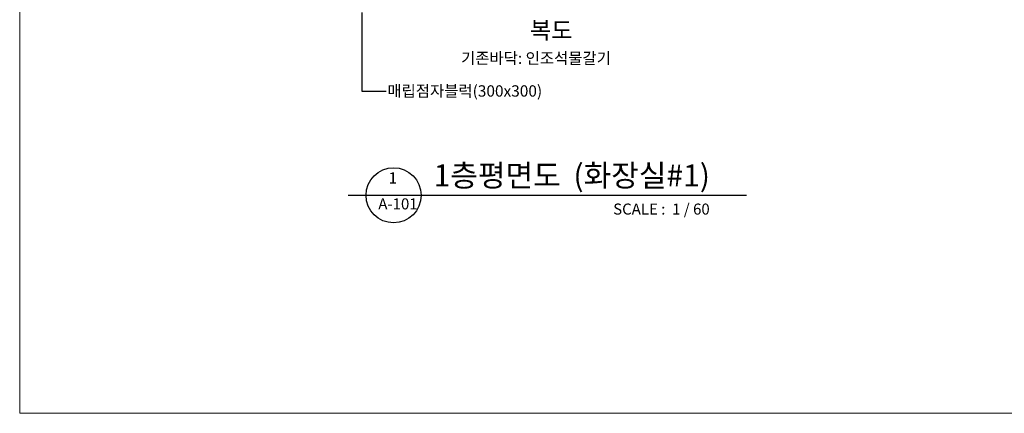
# Model space of a CAD drawing. Extents: x 1312293 to 2305250, y -48095 to 334208.
# Drawn here: x 1727199 to 1737641, y -28111 to -23943 of the extents above; entities that cross this region are included whole.
import ezdxf
from ezdxf.enums import TextEntityAlignment as Align

# ---------------------------------------------------------------- set-up
doc = ezdxf.new("R2010")
doc.units = 0
doc.header["$LTSCALE"] = 60
for name, color, linetype in [('DIM', 143, 'Continuous'), ('SHAD', 9, 'Continuous'), ('SST', 30, 'Continuous'), ('TXT', 7, 'Continuous')]:
    doc.layers.add(name, color=color, linetype=linetype)
doc.styles.add('m2', font='txt')

# ---------------------------------------------------------------- blocks, each defined once
blk = doc.blocks.new('A$C56A827E2')
at = {"layer": 'SHAD', "lineweight": 0}
blk.add_lwpolyline([(1740, 28331), (40956, 28331), (40956, 1044), (1740, 1044)], close=True, dxfattribs=at)
at = {"layer": 'SST', "lineweight": 0}
for p, q in [((1740, 1044), (1740, 28331)), ((40956, 1044), (1740, 1044))]:
    blk.add_line(p, q, dxfattribs=at)

msp = doc.modelspace()

# ---------------------------------------------------------------- linework, layer by layer
at = {"layer": 'DIM'}
msp.add_line((1730681.3, -25802.3), (1734907.5, -25802.3), dxfattribs=at)
msp.add_circle((1731164.1, -25802.3), 291.8, dxfattribs=at)
at = {"layer": 'TXT', "color": 143, "linetype": 'Continuous'}
msp.add_lwpolyline([(1730827.7, -23866), (1730827.7, -24700.2), (1731086.6, -24700.2)], dxfattribs=at)

# ---------------------------------------------------------------- block references
at = {"xscale": 0.58359375, "yscale": 0.58359375, "zscale": 0.58359375}
msp.add_blockref('A$C56A827E2', (1726183.8, -28720), dxfattribs=at)

# ---------------------------------------------------------------- texts
at = {"layer": 'TXT', "linetype": 'Continuous', "style": 'm2'}
for s, height, p in [('복도', 180, (1732610, -24145)), ('기존바닥: 인조석물갈기', 120, (1731880, -24411)), ('매립점자블럭(300x300)', 120, (1731098.5, -24757.5)), ('1', 120, (1731110.7, -25679.2))]:
    msp.add_text(s, height=height, dxfattribs=at).set_placement(p)
at = {"layer": 'TXT'}
for s, p in [('1층평면도', (1731588.4, -25709)), ('(화장실#1)', (1733071.4, -25709))]:
    msp.add_text(s, height=233.44, dxfattribs=at).set_placement(p)
for s, height, p in [('A-101', 116.72, (1731419.2, -25951.7)), ('SCALE :  1 / 60', 116.719, (1734516.5, -26006.6))]:
    msp.add_text(s, height=height, dxfattribs=at).set_placement(p, align=Align.RIGHT)

doc.saveas('drawing.dxf')
